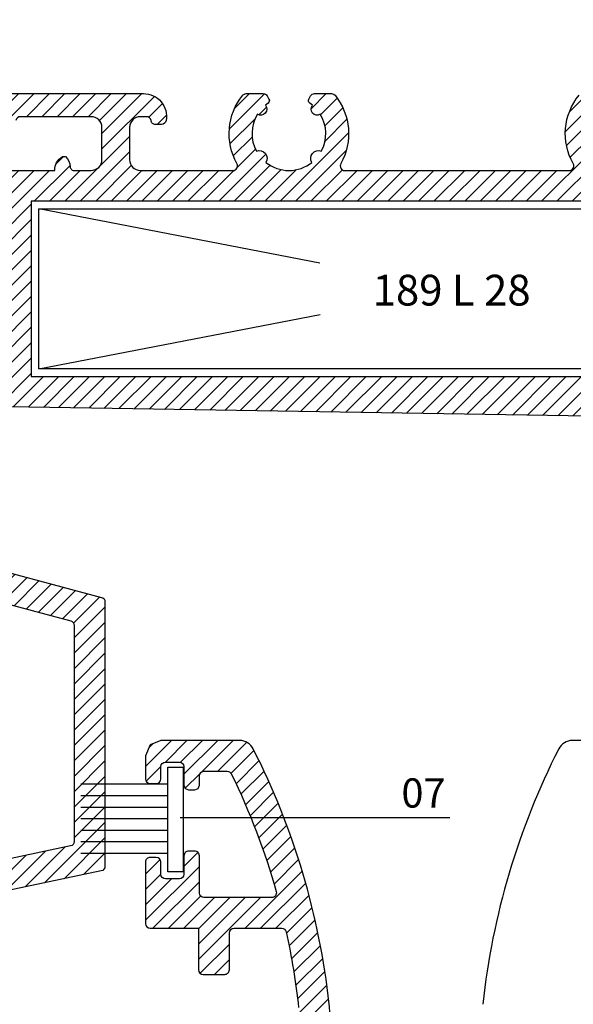
# Model space of a CAD drawing. Units: millimetres. Extents: x 524 to 2960, y 2640 to 2933.
# Drawn here: x 1811 to 1847, y 2779 to 2843 of the extents above; entities that cross this region are included whole.
import ezdxf

# ---------------------------------------------------------------- set-up
doc = ezdxf.new("R2010")
doc.units = ezdxf.units.MM
for name, color, linetype, lineweight in [('cod', 41, 'Continuous', 30), ('OLCULENDIRME', 2, 'Continuous', 5), ('olculendırme', 7, 'Continuous', 15), ('profiller', 7, 'Continuous', 30), ('yazi', 7, 'Continuous', 20)]:
    doc.layers.add(name, color=color, linetype=linetype, lineweight=lineweight)
doc.styles.add('arialnarrow', font='ARIALN.TTF')
doc.dimstyles.get("Standard").update_dxf_attribs({"dimtxt": 0.18, "dimasz": 0.18, "dimexe": 0.18, "dimexo": 0.0625, "dimgap": 0.09, "dimtad": 0, "dimtih": 1, "dimtoh": 1, "dimdec": 4, "dimzin": 0, "dimdsep": 46, "dimtxsty": 'Standard', "dimcen": 0.09, "dimadec": 0, "dimazin": 0, "dimtfac": 1, "dimtdec": 4, "dimtofl": 0, "dimtmove": 0, "dimatfit": 3, "dimfxl": 0, "dimtolj": 1, "dimtzin": 0, "dimarcsym": 0})
pattern_1 = [(45, (0, 0), (-0.4999999991609842, 0.4999999991609843), [])]

# ---------------------------------------------------------------- blocks, each defined once
blk = doc.blocks.new('*D24')
at = {"layer": 'DEFPOINTS', "color": 0}
for p in [(1891.954696091616, 2849.690341106025), (1781.029416942631, 2805.431727562658), (1891.954696091616, 2795.381755161396)]:
    blk.add_point(p, dxfattribs=at)
at = {"layer": 'olculendırme', "color": 6, "lineweight": -2}
for p, q in [((1781.029416942631, 2806.056727562658), (1781.029416942631, 2850.940341106025)), ((1891.954696091616, 2796.006755161396), (1891.954696091616, 2850.940341106025)), ((1783.529416942631, 2849.690341106025), (1889.454696091616, 2849.690341106025))]:
    blk.add_line(p, q, dxfattribs=at)
at = {"layer": 'olculendırme', "color": 6}
for points in [[(1783.529416942631, 2850.107007772691), (1783.529416942631, 2849.273674439358), (1781.029416942631, 2849.690341106025)], [(1889.454696091616, 2850.107007772691), (1889.454696091616, 2849.273674439358), (1891.954696091616, 2849.690341106025)]]:
    blk.add_solid(points, dxfattribs=at)
at = {"layer": 'olculendırme', "color": 0, "lineweight": -2, "insert": (1836.492056517123, 2851.817728554865), "char_height": 2.5, "attachment_point": 5, "style": 'arialnarrow'}
blk.add_mtext('110,9', dxfattribs=at)

msp = doc.modelspace()

# ---------------------------------------------------------------- hatches: boundary and pattern name
at = {"layer": 'profiller', "lineweight": -2, "ltscale": 0.5}
h = msp.add_hatch(dxfattribs=at)
h.set_pattern_fill('JIS_WOOD', color=256, style=0)
h.set_pattern_definition(pattern_1)
edge = h.paths.add_edge_path()
edge.add_arc((1847.797796855775, 2837.825834931087), 0.2999999999852095, 89.99999999865378, 140.2909835142572, ccw=False)
edge.add_line((1847.797796855783, 2838.125834931072), (1848.892957566582, 2838.125834931057))
edge.add_arc((1848.892957566578, 2837.825834931055), 0.3000000000024556, 30.000000001552905, 89.99999999913149, ccw=False)
edge.add_line((1849.152765187711, 2837.975834931063), (1849.271125207408, 2837.770829363411))
edge.add_arc((1849.097920126646, 2837.670829363421), 0.1999999999996463, -55.588274216960315, 29.999999996869292, ccw=False)
edge.add_line((1849.210947297441, 2837.505829791718), (1849.03996648443, 2837.377140888164))
edge.add_arc((1848.728766683754, 2837.125834931087), 0.4000000000035935, -120.98647078623458, 38.92222516324142, ccw=False)
edge.add_arc((1850.567273347249, 2835.525834931095), 2.400000000003855, 148.4135015739469, 208.5216590457846)
edge.add_arc((1848.652162239458, 2833.918865906865), 0.5000000000012234, -32.7824885683861, 112.7824885685497, ccw=False)
edge.add_arc((1850.567273347255, 2835.525834931109), 2.400000000022859, 231.47834095499, 269.9999999997829)
edge.add_arc((1850.567273347237, 2835.525834931109), 2.400000000022828, 270.0000000002171, 308.52165904501)
edge.add_arc((1852.482384455033, 2833.918865906865), 0.5000000000008054, 67.2175114314503, 212.7824885683862, ccw=False)
edge.add_arc((1850.567273347246, 2835.525834931095), 2.400000000000745, 331.4783409541644, 391.5864984260893)
edge.add_arc((1852.405780010736, 2837.125834931087), 0.4000000000035246, 141.0777748366261, 300.9864707863798, ccw=False)
edge.add_line((1852.094580210061, 2837.377140888164), (1851.923599397051, 2837.505829791718))
edge.add_arc((1852.036626567846, 2837.670829363421), 0.1999999999998695, 150.0000000031306, 235.58827421696031, ccw=False)
edge.add_line((1851.863421487084, 2837.770829363411), (1851.98178150678, 2837.975834931063))
edge.add_arc((1852.24158912791, 2837.825834931061), 0.2999999999961356, 90.0000000029529, 149.9999999991527, ccw=False)
edge.add_line((1852.241589127894, 2838.125834931057), (1853.33674983868, 2838.125834931072))
edge.add_arc((1853.336749838676, 2837.825834931058), 0.3000000000138243, 39.70901648470658, 89.99999999926177, ccw=False)
edge.add_arc((1850.581783360125, 2835.52706727784), 3.888059040411779, -30.12263964145228, 39.831656021014794, ccw=False)
edge.add_arc((1854.204580043183, 2833.425834931059), 0.3000000000012129, 149.9999999979074, 269.99999999683)
edge.add_line((1854.204580043166, 2833.125834931057), (1866.229389803542, 2833.125834931072))
edge.add_arc((1866.229389803544, 2833.825834931067), 0.6999999999952706, 269.9999999998511, 360.0000000001489)
edge.add_line((1866.929389803539, 2833.825834931069), (1866.929389803554, 2835.92583493106))
edge.add_arc((1866.229389803539, 2835.925834931057), 0.7000000000152795, 2.977726165712046e-10, 89.99999999970223)
edge.add_line((1866.229389803542, 2836.625834931072), (1862.829389803548, 2836.625834931072))
edge.add_arc((1862.829389803559, 2836.325834931073), 0.2999999999988177, 90.0000000020844, 170.4059000016744)
edge.add_arc((1862.24390072582, 2836.418595149499), 0.2928239895641908, 268.8042117897511, 351.6032755216773, ccw=False)
edge.add_line((1862.237789803548, 2836.125834931072), (1861.829389803548, 2836.125834931057))
edge.add_arc((1861.829389803548, 2836.42583493106), 0.3000000000029104, 180, 270, ccw=False)
edge.add_line((1861.529389803545, 2836.42583493106), (1861.529389803545, 2836.625834931072))
edge.add_arc((1863.029389803545, 2836.625834931072), 1.5, 90, 180, ccw=False)
edge.add_line((1863.029389803545, 2838.125834931072), (1868.429389803554, 2838.125834931072))
edge.add_arc((1868.429389803543, 2837.825834931073), 0.2999999999992724, -6.947971087356564e-10, 89.99999999791561, ccw=False)
edge.add_line((1868.729389803542, 2837.825834931069), (1868.729389803542, 2820.318648272912))
edge.add_arc((1869.029389803545, 2820.318648272912), 0.3000000000029104, 180, 270)
edge.add_line((1869.029389803545, 2820.01864827291), (1871.429389803554, 2820.01864827291))
edge.add_arc((1871.429389803552, 2819.718648272905), 0.3000000000047294, 3.474269760772586e-10, 89.99999999965257, ccw=False)
edge.add_line((1871.729389803557, 2819.718648272907), (1871.729416946793, 2787.872843019073))
edge.add_arc((1871.429416946794, 2787.872843019069), 0.2999999999988177, -78.14989537014122, 7.817106961738318e-10, ccw=False)
edge.add_line((1871.491022542003, 2787.579236563693), (1864.291022541976, 2786.068505864931))
edge.add_arc((1864.229416946771, 2786.362112320307), 0.2999999999992603, 258.1498953707897, 281.8501046292103, ccw=False)
edge.add_line((1864.167811351566, 2786.068505864931), (1856.967811351569, 2787.579236563679))
edge.add_arc((1857.029416946777, 2787.872843019054), 0.2999999999985788, 179.9999999992183, 258.1498953701413, ccw=False)
edge.add_line((1856.729416946779, 2787.872843019059), (1856.729416946779, 2805.079846952451))
edge.add_arc((1857.029416946782, 2805.079846952456), 0.3000000000033651, 105.00000000100411, 180.0000000010422, ccw=False)
edge.add_line((1856.951771233245, 2805.369624700345), (1868.507062660312, 2808.465855706489))
edge.add_arc((1868.429416946773, 2808.755633454379), 0.3000000000054572, 285.0000000013337, 360.0000000006948)
edge.add_line((1868.729416946779, 2808.755633454382), (1868.729416946793, 2816.518848973536))
edge.add_arc((1868.429416946799, 2816.518848973535), 0.2999999999944976, 1.737006930068468e-10, 89.07241683366128)
edge.add_line((1868.434273548744, 2816.818809659982), (1805.034273544559, 2817.845306056353))
edge.add_arc((1805.029416942608, 2817.545345369909), 0.2999999999909203, 89.07241683256456, 180.0000000005211)
edge.add_line((1804.729416942617, 2817.545345369906), (1804.729416942602, 2808.755633454397))
edge.add_arc((1805.029416942608, 2808.755633454393), 0.3000000000056389, 179.9999999993052, 254.9999999986663)
edge.add_line((1804.951771229069, 2808.465855706503), (1816.50706265615, 2805.369624700345))
edge.add_arc((1816.429416942613, 2805.079846952456), 0.3000000000031117, -1.042224084812915e-09, 74.99999999899592, ccw=False)
edge.add_line((1816.729416942617, 2805.079846952451), (1816.729416942617, 2787.872843019059))
edge.add_arc((1816.429416942618, 2787.872843019054), 0.2999999999988177, -78.14989537014122, 7.817106961738318e-10, ccw=False)
edge.add_line((1816.491022537826, 2787.579236563679), (1809.291022537829, 2786.068505864931))
edge.add_arc((1809.229416942624, 2786.362112320307), 0.2999999999992603, 258.1498953707897, 281.8501046292103, ccw=False)
edge.add_line((1809.167811347419, 2786.068505864931), (1801.967811347393, 2787.579236563693))
edge.add_arc((1802.029416942601, 2787.872843019069), 0.2999999999985788, 179.9999999992183, 258.1498953701413, ccw=False)
edge.add_line((1801.729416942602, 2787.872843019073), (1801.729416942602, 2818.184628783309))
edge.add_arc((1799.729416942607, 2818.18462878331), 1.999999999995225, 359.9999999999479, 471.8462207240555)
edge.add_line((1798.985183487224, 2820.0410006652), (1786.647874743794, 2815.094936574655))
edge.add_arc((1789.029416942622, 2809.154544604814), 6.400000000010869, 111.8461738641427, 179.9999999998494)
edge.add_line((1782.629416942611, 2809.154544604831), (1782.629416942626, 2806.631727562699))
edge.add_line((1782.629416942626, 2806.631727562699), (1784.52941694262, 2806.631727562699))
edge.add_arc((1784.529416942591, 2806.431727562687), 0.2000000000116415, 0, 89.99999999166238, ccw=False)
edge.add_line((1784.729416942602, 2806.431727562687), (1784.729416942602, 2804.63172756267))
edge.add_arc((1784.529416942591, 2804.63172756267), 0.2000000000116415, -89.99999999166238, 0, ccw=False)
edge.add_line((1784.52941694262, 2804.431727562658), (1783.929416942614, 2804.431727562658))
edge.add_arc((1783.929416942614, 2804.63172756267), 0.2000000000116415, 180, 270, ccw=False)
edge.add_line((1783.729416942602, 2804.63172756267), (1783.729416942602, 2805.431727562658))
edge.add_line((1783.729416942602, 2805.431727562658), (1782.629416942626, 2805.431727562658))
edge.add_line((1782.629416942626, 2805.431727562658), (1782.629416942611, 2791.262112320319))
edge.add_line((1782.629416942611, 2791.262112320319), (1783.729416942602, 2791.262112320319))
edge.add_line((1783.729416942602, 2791.262112320319), (1783.729416942602, 2792.062112320307))
edge.add_arc((1783.929416942614, 2792.062112320307), 0.2000000000116415, 90, 180, ccw=False)
edge.add_line((1783.929416942614, 2792.262112320319), (1784.52941694262, 2792.262112320319))
edge.add_arc((1784.529416942591, 2792.062112320307), 0.2000000000116415, 0, 89.99999999166238, ccw=False)
edge.add_line((1784.729416942602, 2792.062112320307), (1784.729416942602, 2790.262112320319))
edge.add_arc((1784.529416942591, 2790.262112320319), 0.2000000000116415, -89.99999999166238, 0, ccw=False)
edge.add_line((1784.52941694262, 2790.062112320307), (1782.228996251593, 2790.062112320307))
edge.add_arc((1782.20285013207, 2791.256295846956), 1.194469721209245, 190.7690298596378, 271.25426532734343, ccw=False)
edge.add_line((1781.02941694262, 2791.033108784648), (1781.029416942634, 2809.154544604831))
edge.add_arc((1789.029416942619, 2809.154544604822), 7.999999999984993, 111.84617386420169, 179.9999999999316, ccw=False)
edge.add_line((1786.052489194088, 2816.580034567092), (1801.729416942602, 2822.865017977112))
edge.add_line((1801.729416942602, 2822.865017977112), (1802.537033670698, 2822.865017977418))
edge.add_arc((1802.537033670696, 2822.565017977413), 0.3000000000047294, 3.474269760772586e-10, 89.99999999965257, ccw=False)
edge.add_line((1802.837033670701, 2822.565017977415), (1802.837033670701, 2821.365017977418))
edge.add_arc((1803.837033670701, 2821.365017977418), 1, 180, 270)
edge.add_line((1803.837033670701, 2820.365017977418), (1809.624560340671, 2820.271313320152))
edge.add_arc((1809.629416942621, 2820.571274006598), 0.2999999999927095, 269.0724168329176, 360.0000000001737)
edge.add_line((1809.929416942614, 2820.571274006599), (1809.929416942614, 2832.825834931069))
edge.add_arc((1810.229416942617, 2832.825834931069), 0.3000000000029104, 90, 180, ccw=False)
edge.add_line((1810.229416942617, 2833.125834931072), (1813.463607232959, 2833.125867635395))
edge.add_arc((1814.440516942619, 2833.172034931072), 0.9780000000083648, 119.18510000046979, 182.70569999972, ccw=False)
edge.add_line((1813.963612224878, 2834.025876772523), (1814.172019311154, 2834.025878570688))
edge.add_arc((1813.475286249502, 2833.316286819057), 0.9944633795077336, 3.731207610427475, 45.523867692883925, ccw=False)
edge.add_arc((1814.735788052799, 2833.392793853599), 0.2684055018672685, 182.5179083493406, 275.9512514030754)
edge.add_line((1814.763616942611, 2833.125834931057), (1815.829416942623, 2833.125834931072))
edge.add_arc((1815.829416942615, 2833.825834931062), 0.6999999999898137, 270.0000000005955, 360.0000000005956)
edge.add_line((1816.529416942605, 2833.825834931069), (1816.529416942605, 2835.92583493106))
edge.add_arc((1815.829416942615, 2835.925834931068), 0.6999999999898137, 359.9999999994045, 449.9999999994044)
edge.add_line((1815.829416942623, 2836.625834931057), (1811.229416942617, 2836.625834931072))
edge.add_arc((1811.229416942619, 2836.325834931067), 0.3000000000051841, 90.0000000003474, 170.4059000006492)
edge.add_arc((1810.140437766621, 2836.358542662112), 0.7933636929163906, -40.349436641157524, 1.2489377870620046, ccw=False)
edge.add_arc((1810.505726146134, 2836.025974213909), 0.3001320664104446, 247.33093031172922, 322.8878147403542, ccw=False)
edge.add_arc((1810.769310199131, 2836.507676001354), 0.8481640260085106, 171.9919972902223, 243.4389622983765, ccw=False)
edge.add_line((1809.929416942614, 2836.625834931072), (1809.929416942614, 2837.825834931069))
edge.add_arc((1810.229416942617, 2837.825834931069), 0.3000000000029104, 90, 180, ccw=False)
edge.add_line((1810.229416942617, 2838.125834931072), (1819.229416942617, 2838.125834931087))
edge.add_arc((1819.243808124791, 2836.63801105308), 1.487893476727921, -10.148868149952307, 90.55418406662312, ccw=False)
edge.add_arc((1820.412616942605, 2836.425834931056), 0.2999999999986159, 270.0000000020844, 350.4059000016744, ccw=False)
edge.add_line((1820.412616942616, 2836.125834931057), (1820.021076632882, 2836.125834936995))
edge.add_arc((1819.994740479296, 2836.395376562079), 0.2708251846465796, 183.036290897076, 275.5804959175256, ccw=False)
edge.add_arc((1819.442687455099, 2836.341819948857), 0.2843248434869116, 7.926961063374964, 92.67518194994611)
edge.add_line((1819.429416942614, 2836.625834931072), (1819.029416942605, 2836.625834931057))
edge.add_arc((1819.029416942612, 2835.925834931068), 0.6999999999898137, 90.00000000059555, 180.0000000005955)
edge.add_line((1818.329416942623, 2835.92583493106), (1818.329416942608, 2833.825834931069))
edge.add_arc((1819.029416942605, 2833.825834931069), 0.6999999999970896, 180, 270)
edge.add_line((1819.029416942605, 2833.125834931072), (1825.054210246788, 2833.125834931072))
edge.add_arc((1825.054210246775, 2833.425834931074), 0.3000000000024556, 270.0000000023884, 389.9999999985366)
edge.add_arc((1828.761093736341, 2835.519925745125), 3.957501880728068, 140.8687416557499, 209.4222419650682, ccw=False)
edge.add_arc((1825.92204045127, 2837.825834931076), 0.2999999999957136, 90.00000000191068, 140.2909835169394, ccw=False)
edge.add_line((1825.92204045126, 2838.125834931072), (1827.017201162045, 2838.125834931057))
edge.add_arc((1827.017201162039, 2837.825834931052), 0.3000000000056389, 30.000000001905676, 89.99999999878412, ccw=False)
edge.add_line((1827.277008783174, 2837.975834931063), (1827.395368802871, 2837.770829363411))
edge.add_arc((1827.222163722108, 2837.670829363421), 0.1999999999996463, -55.588274216960315, 29.999999996869292, ccw=False)
edge.add_line((1827.335190892903, 2837.505829791718), (1827.164210079907, 2837.377140888164))
edge.add_arc((1826.853010279227, 2837.125834931087), 0.4000000000078798, -120.9864707875023, 38.92222516291298, ccw=False)
edge.add_arc((1828.691516942712, 2835.525834931095), 2.400000000003855, 148.4135015739469, 208.5216590457846)
edge.add_arc((1826.776405834921, 2833.918865906865), 0.5000000000012234, -32.7824885683861, 112.7824885685497, ccw=False)
edge.add_arc((1828.691516942717, 2835.525834931109), 2.400000000022859, 231.47834095499, 269.9999999997829)
edge.add_arc((1828.691516942699, 2835.525834931109), 2.400000000022828, 270.0000000002171, 308.52165904501)
edge.add_arc((1830.606628050492, 2833.918865906868), 0.4999999999996615, 67.21751143094872, 212.7824885689045, ccw=False)
edge.add_arc((1828.69151694269, 2835.525834931102), 2.400000000019985, 331.4783409542286, 391.5864984260191)
edge.add_arc((1830.53002360619, 2837.125834931087), 0.3999999999957318, 141.0777748358076, 300.98647078856976, ccw=False)
edge.add_line((1830.218823805524, 2837.377140888164), (1830.047842992513, 2837.505829791718))
edge.add_arc((1830.160870163308, 2837.670829363421), 0.1999999999998695, 150.0000000031306, 235.58827421696031, ccw=False)
edge.add_line((1829.987665082546, 2837.770829363411), (1830.106025102228, 2837.975834931063))
edge.add_arc((1830.365832723362, 2837.825834931055), 0.3000000000024694, 90.00000000086851, 149.9999999984471, ccw=False)
edge.add_line((1830.365832723357, 2838.125834931057), (1831.460993434172, 2838.125834931072))
edge.add_arc((1831.460993434179, 2837.825834931087), 0.2999999999851752, 39.70901648574278, 90.00000000134622, ccw=False)
edge.add_arc((1828.612912657862, 2835.51915903597), 3.964991678351228, -29.348508645251798, 39.05752502477782, ccw=False)
edge.add_arc((1832.328823638674, 2833.425834931077), 0.3000000000045538, 150.0000000021869, 269.9999999996961)
edge.add_line((1832.328823638672, 2833.125834931072), (1846.929966651282, 2833.125834931043))
edge.add_arc((1846.929966651279, 2833.425834931058), 0.3000000000147338, 270.0000000005211, 390.0000000008635)
edge.add_arc((1850.575013654519, 2835.525177547506), 3.906377133654778, 140.3560983360006, 209.9348852844755, ccw=False)
edge = h.paths.add_edge_path(flags=16)
edge.add_arc((1859.029416946797, 2803.545192976478), 0.3000000000035509, 105.0000000009816, 180.0000000009554)
edge.add_line((1858.729416946793, 2803.545192976473), (1858.729416946793, 2789.496747401447))
edge.add_arc((1859.029416946793, 2789.496747401443), 0.2999999999997272, 179.9999999993921, 258.1498953700069)
edge.add_line((1858.967811351584, 2789.203140946067), (1864.167811351581, 2788.112057663651))
edge.add_arc((1864.229416946786, 2788.405664119022), 0.2999999999934746, 258.1498953705579, 281.8501046294421)
edge.add_line((1864.291022541991, 2788.112057663651), (1869.491022542003, 2789.203140946067))
edge.add_arc((1869.429416946793, 2789.496747401444), 0.3000000000002409, 281.8501046301027, 360.0000000005211)
edge.add_line((1869.729416946793, 2789.496747401447), (1869.729416946779, 2806.331864577753))
edge.add_arc((1869.429416946779, 2806.331864577759), 0.2999999999997272, 359.999999998871, 464.9999999988455)
edge.add_line((1869.351771233254, 2806.621642325646), (1858.95177123326, 2803.834970724367))
edge = h.paths.add_edge_path(flags=16)
edge.add_arc((1814.429416942599, 2803.545192976478), 0.3000000000035509, -9.554241842124611e-10, 74.99999999901843, ccw=False)
edge.add_line((1814.729416942602, 2803.545192976473), (1814.729416942602, 2789.496747401447))
edge.add_arc((1814.429416942603, 2789.496747401443), 0.2999999999997272, -78.1498953700069, 6.078835212974809e-10, ccw=False)
edge.add_line((1814.491022537812, 2789.203140946067), (1809.291022537815, 2788.112057663651))
edge.add_arc((1809.22941694261, 2788.405664119022), 0.2999999999934746, 258.1498953705579, 281.8501046294421, ccw=False)
edge.add_line((1809.167811347404, 2788.112057663651), (1803.967811347393, 2789.203140946067))
edge.add_arc((1804.029416942603, 2789.496747401444), 0.3000000000002409, 179.9999999994789, 258.1498953698972, ccw=False)
edge.add_line((1803.729416942602, 2789.496747401447), (1803.729416942617, 2806.331864577753))
edge.add_arc((1804.029416942617, 2806.331864577759), 0.2999999999997272, 75.0000000011546, 180.0000000011291, ccw=False)
edge.add_line((1804.107062656141, 2806.621642325646), (1814.507062656136, 2803.834970724367))
h.paths.add_polyline_path([(1866.729389803557, 2819.725834931078), (1866.729389803557, 2831.125834931072), (1811.929416942614, 2831.125834931072), (1811.929416942614, 2819.725834931078)], flags=16)
h = msp.add_hatch(dxfattribs=at)
h.set_pattern_fill('JIS_WOOD', color=256, style=0)
h.set_pattern_definition(pattern_1)
edge = h.paths.add_edge_path()
edge.add_arc((1783.672027607155, 2773.781112320303), 45.91330000001109, 6.140384333720476, 12.368843753184876, ccw=False)
edge.add_arc((1821.367811347311, 2777.836504421834), 8.000000000120046, 9.965788194676861e-10, 6.140384334794419, ccw=False)
edge.add_line((1829.367811347431, 2777.836504421974), (1829.367811347431, 2748.451672824716))
edge.add_arc((1829.067811347428, 2748.451672824716), 0.3000000000029104, -90, 0, ccw=False)
edge.add_line((1829.067811347428, 2748.151672824713), (1825.117811347431, 2748.151672824713))
edge.add_arc((1825.117811347431, 2748.451672824716), 0.3000000000029104, 180, 270, ccw=False)
edge.add_line((1824.817811347428, 2748.451672824716), (1824.817811347428, 2750.85167282471))
edge.add_arc((1824.517811347425, 2750.85167282471), 0.300000000002683, 0, 90.00000000004343)
edge.add_line((1824.517811347425, 2751.151672824713), (1823.117811347431, 2751.151672824713))
edge.add_arc((1823.117811347433, 2750.851672824709), 0.3000000000047294, 90.0000000003474, 179.9999999996526)
edge.add_line((1822.817811347428, 2750.85167282471), (1822.817811347428, 2748.151672824713))
edge.add_line((1822.817811347428, 2748.151672824713), (1809.167811347419, 2748.151672824713))
edge.add_line((1809.167811347419, 2748.151672824713), (1808.867811347431, 2747.85167282471))
edge.add_line((1808.867811347431, 2747.85167282471), (1808.567811347428, 2748.151672824713))
edge.add_line((1808.567811347428, 2748.151672824713), (1794.917811347419, 2748.151672824713))
edge.add_line((1794.917811347419, 2748.151672824713), (1794.917811347419, 2750.85167282471))
edge.add_arc((1794.617811347423, 2750.851672824718), 0.2999999999956344, 359.9999999986104, 449.9999999986105)
edge.add_line((1794.617811347431, 2751.151672824713), (1793.217811347422, 2751.151672824713))
edge.add_arc((1793.217811347424, 2750.851672824709), 0.3000000000047294, 90.0000000003474, 179.9999999996526)
edge.add_line((1792.917811347419, 2750.85167282471), (1792.917811347419, 2748.451672824702))
edge.add_arc((1792.617811347422, 2748.451672824696), 0.2999999999974534, -89.99999999826298, 1.042224084812915e-09, ccw=False)
edge.add_line((1792.617811347431, 2748.151672824699), (1788.667811347434, 2748.151672824713))
edge.add_arc((1788.667811347435, 2748.451672824718), 0.3000000000047294, 180.0000000003474, 269.9999999996526, ccw=False)
edge.add_line((1788.367811347431, 2748.451672824716), (1788.367811347431, 2777.836504421974))
edge.add_arc((1796.367811347543, 2777.83650442197), 8.000000000112777, 173.8596156661761, 179.9999999999739, ccw=False)
edge.add_arc((1834.695293012476, 2773.678181600179), 46.5523967051159, 167.6739514276777, 173.8168205838194, ccw=False)
edge.add_arc((1789.509029836621, 2783.551672824726), 0.2999999999988192, 90.00000000173708, 167.6311562480384, ccw=False)
edge.add_line((1789.509029836612, 2783.851672824725), (1792.617811347431, 2783.851672824725))
edge.add_arc((1792.617811347423, 2783.551672824729), 0.2999999999956344, -1.3895942174713127e-09, 89.99999999861052, ccw=False)
edge.add_line((1792.917811347419, 2783.551672824722), (1792.917811347419, 2781.151672824728))
edge.add_arc((1793.217811347422, 2781.151672824728), 0.3000000000029104, 180, 270)
edge.add_line((1793.217811347422, 2780.851672824725), (1794.617811347431, 2780.851672824725))
edge.add_arc((1794.617811347422, 2781.151672824722), 0.2999999999974534, 270.000000001737, 360.0000000010422)
edge.add_line((1794.917811347419, 2781.151672824728), (1794.917811347419, 2783.85167282474))
edge.add_line((1794.917811347419, 2783.85167282474), (1798.067811347311, 2783.851672824725))
edge.add_arc((1798.06781134731, 2784.15167282473), 0.3000000000047294, 270.0000000003474, 359.9999999996526)
edge.add_line((1798.367811347314, 2784.151672824728), (1798.367811347314, 2788.162114320314))
edge.add_arc((1798.067811347326, 2788.162114320328), 0.2999999999883585, 359.9999999972208, 450)
edge.add_line((1798.067811347326, 2788.462114320317), (1797.667811347215, 2788.462114320317))
edge.add_arc((1797.667811347215, 2788.162114320314), 0.3000000000029104, 90, 180)
edge.add_line((1797.367811347212, 2788.162114320314), (1797.367811347212, 2787.362112320325))
edge.add_arc((1797.067811347195, 2787.362112320325), 0.3000000000174623, -89.99999999722081, 0, ccw=False)
edge.add_line((1797.067811347209, 2787.062112320307), (1796.167811347215, 2787.062112320307))
edge.add_arc((1796.167811347219, 2787.362112320328), 0.3000000000211003, 180.0000000006948, 269.9999999993052, ccw=False)
edge.add_line((1795.867811347198, 2787.362112320325), (1795.867811347227, 2788.562110320263))
edge.add_arc((1795.567811347217, 2788.562110320256), 0.3000000000101863, 1.389605543982104e-09, 90.0000000013896)
edge.add_line((1795.567811347209, 2788.862110320266), (1795.167811347099, 2788.862110320295))
edge.add_arc((1795.167811347112, 2788.562110320294), 0.3000000000010914, 90.00000000243179, 180.0000000059058)
edge.add_line((1794.867811347111, 2788.562110320263), (1794.867811347096, 2786.151672824728))
edge.add_arc((1794.567811347091, 2786.15167282473), 0.3000000000047294, 270.00000000034737, 359.9999999996526, ccw=False)
edge.add_line((1794.567811347093, 2785.851672824725), (1790.159809719044, 2785.851672824725))
edge.add_arc((1790.159809719041, 2786.151672824727), 0.3000000000015461, 164.2640088994114, 270.0000000005211, ccw=False)
edge.add_arc((1832.77312411888, 2774.272807194738), 44.53801431367061, 153.861740031268, 164.4226081508851, ccw=False)
edge.add_arc((1793.059537041948, 2793.762112320326), 0.2999999999961047, 90.00000000026063, 154.0203392323763, ccw=False)
edge.add_line((1793.059537041947, 2794.062112320322), (1794.567811347108, 2794.062112320293))
edge.add_arc((1794.567811347106, 2793.762112320288), 0.3000000000047294, 3.474269760772586e-10, 89.99999999965257, ccw=False)
edge.add_line((1794.867811347111, 2793.76211232029), (1794.867811347096, 2793.162114320328))
edge.add_arc((1795.167811347099, 2793.162114320328), 0.3000000000029104, 180, 269.9999999972208)
edge.add_line((1795.167811347084, 2792.862114320325), (1795.56781134734, 2792.86211432034))
edge.add_arc((1795.567811347339, 2793.162114320345), 0.3000000000047294, 270.0000000003474, 359.9999999996526)
edge.add_line((1795.867811347343, 2793.162114320343), (1795.867811347343, 2794.362114320311))
edge.add_arc((1796.167811347339, 2794.362114320318), 0.2999999999956344, 90.0000000013896, 180.0000000013896, ccw=False)
edge.add_line((1796.167811347332, 2794.662114320314), (1797.067811347326, 2794.662114320328))
edge.add_arc((1797.067811347319, 2794.362114320304), 0.3000000000247383, 1.3895942174713127e-09, 89.99999999861052, ccw=False)
edge.add_line((1797.367811347343, 2794.362114320311), (1797.367811347343, 2793.562113320315))
edge.add_arc((1797.667811347332, 2793.562113320315), 0.2999999999883585, 180, 270)
edge.add_line((1797.667811347332, 2793.262113320327), (1798.067811347442, 2793.262113320312))
edge.add_arc((1798.067811347428, 2793.562113320315), 0.3000000000029104, 270.0000000027792, 360)
edge.add_line((1798.367811347431, 2793.562113320315), (1798.367811347431, 2795.062112320307))
edge.add_line((1798.367811347431, 2795.062112320307), (1798.074919347433, 2795.76922032031))
edge.add_line((1798.074919347433, 2795.76922032031), (1797.367811347431, 2796.062112320293))
edge.add_line((1797.367811347431, 2796.062112320293), (1792.254783150987, 2796.062112320307))
edge.add_arc((1792.254783150994, 2795.062112320306), 1.000000000000909, 90.0000000003778, 153.0235634880256)
edge.add_arc((1834.141558845823, 2773.75793191231), 47.99329820791506, 153.0411223359068, 173.8420567941781)
edge.add_arc((1796.367811347396, 2777.836504422091), 9.99999999996544, 173.8596156667073, 180.0000000005055)
edge.add_line((1786.367811347431, 2777.836504422003), (1786.367811347431, 2696.95167282492))
edge.add_arc((1786.667811347426, 2696.951672824913), 0.2999999999956344, 179.9999999986104, 269.9999999986104)
edge.add_line((1786.667811347419, 2696.651672824917), (1791.067811347326, 2696.651672824917))
edge.add_arc((1791.067811347331, 2696.9516728249), 0.2999999999829015, 269.9999999989578, 360.0000000010422)
edge.add_line((1791.367811347314, 2696.951672824905), (1791.367811347314, 2698.951672824905))
edge.add_arc((1790.667811347314, 2698.951672824916), 0.7000000000007276, 359.9999999991067, 449.9999999985112)
edge.add_line((1790.667811347332, 2699.651672824917), (1790.617811347314, 2699.651672824917))
edge.add_arc((1790.617811347314, 2699.401672824917), 0.25, 90, 180)
edge.add_line((1790.367811347314, 2699.401672824917), (1790.367811347314, 2698.551672824911))
edge.add_arc((1789.867811347314, 2698.551672824911), 0.5, -90, 0, ccw=False)
edge.add_line((1789.867811347314, 2698.051672824911), (1788.46781134732, 2698.051672824911))
edge.add_arc((1788.46781134732, 2698.551672824911), 0.5, 180, 270, ccw=False)
edge.add_line((1787.96781134732, 2698.551672824911), (1787.96781134732, 2705.251672824923))
edge.add_arc((1788.46781134732, 2705.251672824923), 0.5, 90, 180, ccw=False)
edge.add_line((1788.46781134732, 2705.751672824923), (1789.867811347314, 2705.751672824923))
edge.add_arc((1789.867811347314, 2705.251672824923), 0.5, 0, 90, ccw=False)
edge.add_line((1790.367811347314, 2705.251672824923), (1790.367811347314, 2704.401672824917))
edge.add_arc((1790.617811347314, 2704.401672824917), 0.25, 180, 270)
edge.add_line((1790.617811347314, 2704.151672824917), (1790.667811347332, 2704.151672824917))
edge.add_arc((1790.667811347324, 2704.851672824907), 0.6999999999898137, 270.0000000005955, 360.0000000005956)
edge.add_line((1791.367811347314, 2704.851672824914), (1791.367811347314, 2707.951672824905))
edge.add_arc((1790.867811347314, 2707.951672824905), 0.5, 0, 90)
edge.add_line((1790.867811347314, 2708.451672824905), (1790.667811347332, 2708.45167282492))
edge.add_arc((1790.667811347324, 2708.15167282491), 0.3000000000101863, 89.99999999861039, 179.9999999986104)
edge.add_line((1790.367811347314, 2708.151672824917), (1790.367811347314, 2707.45167282492))
edge.add_arc((1790.067811347319, 2707.451672824913), 0.2999999999956344, -89.99999999861052, 1.3895942174713127e-09, ccw=False)
edge.add_line((1790.067811347326, 2707.151672824917), (1788.367811347314, 2707.151672824917))
edge.add_line((1788.367811347314, 2707.151672824917), (1788.367811347314, 2708.451672824905))
edge.add_line((1788.367811347314, 2708.451672824905), (1788.167811347332, 2708.451672824905))
edge.add_line((1788.167811347332, 2708.451672824905), (1788.167811347332, 2711.118830112717))
edge.add_line((1788.167811347332, 2711.118830112717), (1788.367811347314, 2711.118830112717))
edge.add_line((1788.367811347314, 2711.118830112717), (1788.367811347314, 2712.618830112717))
edge.add_line((1788.367811347314, 2712.618830112717), (1788.167811347332, 2712.618830112717))
edge.add_line((1788.167811347332, 2712.618830112717), (1788.167811347332, 2715.91883011272))
edge.add_line((1788.167811347332, 2715.91883011272), (1788.367811347314, 2715.91883011272))
edge.add_line((1788.367811347314, 2715.91883011272), (1788.367811347314, 2717.41883011272))
edge.add_line((1788.367811347314, 2717.41883011272), (1788.167811347332, 2717.41883011272))
edge.add_line((1788.167811347332, 2717.41883011272), (1788.167811347332, 2721.35167282471))
edge.add_arc((1788.467811347329, 2721.351672824716), 0.2999999999974534, 90.00000000173708, 180.0000000010422, ccw=False)
edge.add_line((1788.46781134732, 2721.651672824713), (1808.867811347431, 2721.651672824713))
edge.add_arc((1808.867811347431, 2721.151672824713), 0.5, 0, 90, ccw=False)
edge.add_line((1809.367811347431, 2721.151672824713), (1809.367811347431, 2717.451672824905))
edge.add_arc((1810.167811347415, 2717.451672824902), 0.7999999999847205, 179.9999999997395, 270.0000000002605)
edge.add_line((1810.167811347419, 2716.651672824917), (1811.867811347431, 2716.651672824917))
edge.add_arc((1811.867811347431, 2718.151672824917), 1.5, 270, 360)
edge.add_line((1813.367811347431, 2718.151672824917), (1813.367811347431, 2718.351672823008))
edge.add_arc((1813.06781134741, 2718.351672823004), 0.3000000000211003, 6.948027719657751e-10, 90.00000056070584)
edge.add_line((1813.067811344474, 2718.651672823025), (1812.659479126436, 2718.651672819009))
edge.add_arc((1812.659419325259, 2718.351672825044), 0.2999999999255311, 89.98857881640895, 170.4059317783575)
edge.add_arc((1812.067811347443, 2718.451672824991), 0.2999999995785043, 269.9999999998263, 350.4059317622279, ccw=False)
edge.add_line((1812.067811347442, 2718.151672825412), (1811.167811347419, 2718.151672824917))
edge.add_arc((1811.167811347415, 2718.451672824902), 0.2999999999847205, 179.9999999993052, 270.0000000006948, ccw=False)
edge.add_line((1810.867811347431, 2718.451672824905), (1810.867811347431, 2719.551672824911))
edge.add_arc((1811.167811347434, 2719.551672824911), 0.3000000000031378, 99.5940682330023, 180, ccw=False)
edge.add_arc((1811.067811347313, 2720.143280803205), 0.3000000000014233, 279.5940682440258, 360.0000000077297)
edge.add_line((1811.367811347314, 2720.143280803246), (1811.367811347314, 2721.351672824914))
edge.add_arc((1811.667811347326, 2721.351672824905), 0.3000000000120053, 89.99999999895778, 179.999999998263, ccw=False)
edge.add_line((1811.667811347332, 2721.651672824917), (1820.067811347413, 2721.651672824917))
edge.add_line((1820.067811347413, 2721.651672824917), (1820.367811347431, 2721.951672824905))
edge.add_line((1820.367811347431, 2721.951672824905), (1820.667811347419, 2721.651672824917))
edge.add_line((1820.667811347419, 2721.651672824917), (1829.067811347413, 2721.651672824917))
edge.add_arc((1829.067811347421, 2721.351672824907), 0.3000000000101863, 1.3895942174713127e-09, 90.0000000013896, ccw=False)
edge.add_line((1829.367811347431, 2721.351672824914), (1829.367811347431, 2720.143280803217))
edge.add_arc((1829.667811347436, 2720.143280803219), 0.3000000000051841, 180.0000000003474, 260.4059317666703)
edge.add_arc((1829.567811347423, 2719.551672824898), 0.3000000000076673, 1.0943210781988455e-08, 80.40593177757978, ccw=False)
edge.add_line((1829.867811347431, 2719.551672824955), (1829.867811347431, 2718.451672824905))
edge.add_arc((1829.567811347431, 2718.451672824916), 0.2999999999992724, 269.999999996526, 359.9999999979156, ccw=False)
edge.add_line((1829.567811347413, 2718.151672824917), (1828.667811347419, 2718.151672825412))
edge.add_arc((1828.667811347419, 2718.4516728249), 0.2999999994881364, 189.5940682344422, 270, ccw=False)
edge.add_arc((1828.07620336963, 2718.351672824915), 0.2999999999963575, 9.594068233090967, 90.0114211943578)
edge.add_line((1828.076143568396, 2718.651672818951), (1827.667811350417, 2718.651672823025))
edge.add_arc((1827.667811347441, 2718.351672823015), 0.3000000000101863, 89.99999943165133, 180.0000000013896)
edge.add_line((1827.367811347431, 2718.351672823008), (1827.367811347431, 2718.151672824917))
edge.add_arc((1828.867811347431, 2718.151672824917), 1.5, 180, 270)
edge.add_line((1828.867811347431, 2716.651672824917), (1831.067811347413, 2716.651672824917))
edge.add_arc((1831.067811347421, 2716.951672824927), 0.3000000000101863, 269.9999999986104, 359.9999999986104)
edge.add_line((1831.367811347431, 2716.95167282492), (1831.367811347431, 2777.836504422003))
edge.add_arc((1821.367811347458, 2777.836504421955), 9.999999999972715, 2.709730810864503e-10, 6.14038433406913)
edge.add_arc((1783.594063849024, 2773.75793191231), 47.99329820791522, 6.157943205821874, 26.95887766409304)
edge.add_arc((1825.480839543841, 2795.062112320314), 1.000000000008167, 26.97643651128969, 89.99999999893174)
edge.add_line((1825.480839543859, 2796.062112320322), (1820.367811347431, 2796.062112320293))
edge.add_line((1820.367811347431, 2796.062112320293), (1819.660703347428, 2795.76922032031))
edge.add_line((1819.660703347428, 2795.76922032031), (1819.367811347431, 2795.062112320307))
edge.add_line((1819.367811347431, 2795.062112320307), (1819.367811347431, 2793.562113320315))
edge.add_arc((1819.667811347434, 2793.562113320315), 0.3000000000029104, 180, 269.9999999972208)
edge.add_line((1819.667811347419, 2793.262113320312), (1820.06781134753, 2793.262113320327))
edge.add_arc((1820.06781134753, 2793.562113320315), 0.2999999999883585, 270, 360)
edge.add_line((1820.367811347518, 2793.562113320315), (1820.367811347518, 2794.362114320311))
edge.add_arc((1820.667811347535, 2794.362114320311), 0.3000000000174623, 90.00000000277919, 180, ccw=False)
edge.add_line((1820.667811347521, 2794.662114320328), (1821.567811347515, 2794.662114320314))
edge.add_arc((1821.567811347515, 2794.362114320311), 0.3000000000029104, 0, 90, ccw=False)
edge.add_line((1821.867811347518, 2794.362114320311), (1821.867811347518, 2793.162114320343))
edge.add_arc((1822.167811347523, 2793.162114320345), 0.3000000000047294, 180.0000000003474, 269.9999999996526)
edge.add_line((1822.167811347521, 2792.86211432034), (1822.567811347762, 2792.862114320325))
edge.add_arc((1822.567811347748, 2793.162114320328), 0.3000000000029104, 270.0000000027792, 360)
edge.add_line((1822.867811347751, 2793.162114320328), (1822.867811347751, 2793.76211232029))
edge.add_arc((1823.167811347756, 2793.762112320288), 0.3000000000047294, 90.00000000034743, 179.9999999996526, ccw=False)
edge.add_line((1823.167811347754, 2794.062112320293), (1824.6760856529, 2794.062112320322))
edge.add_arc((1824.676085652899, 2793.762112320326), 0.2999999999960892, 25.979660767623727, 89.99999999973949, ccw=False)
edge.add_arc((1784.962498575967, 2774.272807194738), 44.53801431367062, 15.577391849114917, 26.138259968731973, ccw=False)
edge.add_arc((1827.575812975806, 2786.151672824727), 0.3000000000018039, -90.00000000052108, 15.735991100588592, ccw=False)
edge.add_line((1827.575812975803, 2785.851672824725), (1823.167811347768, 2785.851672824725))
edge.add_arc((1823.16781134777, 2786.15167282473), 0.3000000000047294, 180.0000000003474, 269.9999999996526, ccw=False)
edge.add_line((1822.867811347765, 2786.151672824728), (1822.867811347736, 2788.562110320263))
edge.add_arc((1822.567811347735, 2788.562110320294), 0.3000000000010914, 359.9999999940942, 449.9999999975682)
edge.add_line((1822.567811347748, 2788.862110320295), (1822.167811347637, 2788.862110320266))
edge.add_arc((1822.167811347637, 2788.562110320263), 0.3000000000029104, 90, 180)
edge.add_line((1821.867811347634, 2788.562110320263), (1821.867811347649, 2787.362112320325))
edge.add_arc((1821.567811347635, 2787.362112320321), 0.3000000000138243, -89.99999999791561, 6.947971087356564e-10, ccw=False)
edge.add_line((1821.567811347646, 2787.062112320307), (1820.667811347652, 2787.062112320307))
edge.add_arc((1820.667811347659, 2787.362112320332), 0.3000000000247383, 180.0000000013896, 269.9999999986104, ccw=False)
edge.add_line((1820.367811347634, 2787.362112320325), (1820.367811347634, 2788.162114320314))
edge.add_arc((1820.067811347639, 2788.162114320321), 0.2999999999956344, 359.9999999986104, 449.9999999986105)
edge.add_line((1820.067811347646, 2788.462114320317), (1819.667811347535, 2788.462114320317))
edge.add_arc((1819.667811347535, 2788.162114320328), 0.2999999999883585, 90, 180.0000000027792)
edge.add_line((1819.367811347547, 2788.162114320314), (1819.367811347547, 2784.151672824728))
edge.add_arc((1819.667811347545, 2784.151672824722), 0.2999999999974534, 179.9999999989578, 269.9999999982629)
edge.add_line((1819.667811347535, 2783.851672824725), (1822.817811347428, 2783.85167282474))
edge.add_line((1822.817811347428, 2783.85167282474), (1822.817811347428, 2781.151672824728))
edge.add_arc((1823.117811347433, 2781.15167282473), 0.3000000000047294, 180.0000000003474, 269.9999999996526)
edge.add_line((1823.117811347431, 2780.851672824725), (1824.517811347425, 2780.851672824725))
edge.add_arc((1824.517811347425, 2781.151672824728), 0.3000000000029104, 269.9999999999566, 360)
edge.add_line((1824.817811347428, 2781.151672824728), (1824.817811347428, 2783.551672824722))
edge.add_arc((1825.117811347431, 2783.551672824722), 0.3000000000029104, 90, 180, ccw=False)
edge.add_line((1825.117811347431, 2783.851672824725), (1828.226592858235, 2783.851672824725))
edge.add_arc((1828.226592858233, 2783.551672824718), 0.3000000000074579, 12.368843753294414, 89.99999999973949, ccw=False)
h.paths.add_polyline_path([(1829.367811347431, 2723.651672824728), (1829.367811347431, 2746.151672824713), (1788.367811347431, 2746.151672824713), (1788.367811347431, 2723.651672824728)], flags=16)

# ---------------------------------------------------------------- linework, layer by layer
at = {"lineweight": -2}
msp.add_line((1856.729416946779, 2796.062112320278), (1847.131571964717, 2796.062112320307), dxfattribs=at)
msp.add_lwpolyline([(1866.729389803557, 2819.725834931078), (1866.729389803557, 2831.125834931072), (1811.929416942614, 2831.125834931072), (1811.929416942614, 2819.725834931078)], close=True, dxfattribs=at)
for centre, radius, start, end in [((1847.131571964725, 2795.062112320307), 1, 90.00000000041689, 153.0235634880921), ((1889.018347659552, 2773.757931912309), 47.99329820791487, 153.0411223356472, 173.8420567938143)]:
    msp.add_arc(centre, radius, start, end, dxfattribs=at)
at = {"layer": 'cod', "lineweight": -2}
msp.add_line((1839.159778391317, 2791.022587121237), (1821.609709093384, 2791.022587121237), dxfattribs=at)
at = {"layer": 'OLCULENDIRME', "lineweight": -2}
for p, q in [((1820.808205296824, 2793.212179049317), (1815.162687631993, 2793.212179049317)), ((1820.808205296824, 2792.462179049317), (1815.162687631993, 2792.462179049317)), ((1820.808205296824, 2791.712179049317), (1815.162687631993, 2791.712179049317)), ((1820.808205296824, 2790.962179049317), (1815.162687631993, 2790.962179049317)), ((1820.808205296824, 2790.212179049317), (1815.162687631993, 2790.212179049317)), ((1820.808205296824, 2789.462179049317), (1815.162687631993, 2789.462179049317)), ((1820.808205296824, 2788.712179049317), (1815.162687631993, 2788.712179049317))]:
    msp.add_line(p, q, dxfattribs=at)
msp.add_lwpolyline([(1821.808205296824, 2794.322889534456), (1821.808205296824, 2792.822189429853), (1821.808205296824, 2789.023589639042), (1821.808205296824, 2787.522889534468), (1820.808205296824, 2787.522889534468), (1820.808205296824, 2794.322889534456), (1821.808205296824, 2794.322889534456)], close=True, dxfattribs=at)
at = {"layer": 'profiller', "lineweight": -2, "ltscale": 0.5}
for points in [[(1810.229416942617, 2838.125834931072), (1819.229416942617, 2838.125834931087, -0.4700477010875346), (1820.708420904033, 2836.375834767028, -0.3659772246558533), (1820.412616942616, 2836.125834931057), (1820.021076632882, 2836.125834936995, -0.4272800336646527), (1819.724295483087, 2836.381031365518, 0.3876145411481945), (1819.429416942614, 2836.625834931072), (1819.029416942605, 2836.625834931057, 0.414213562373095), (1818.329416942623, 2835.92583493106), (1818.329416942608, 2833.825834931069, 0.414213562373095), (1819.029416942605, 2833.125834931072), (1825.054210246788, 2833.125834931072, 0.5773502691674107), (1825.314017867917, 2833.575834931069, -0.3083734811445107), (1825.69125074397, 2838.017501597458, -0.2230270951814987), (1825.92204045126, 2838.125834931072), (1827.017201162045, 2838.125834931057, -0.267949192416604), (1827.277008783174, 2837.975834931063), (1827.395368802871, 2837.770829363411, -0.3918366946512774), (1827.335190892903, 2837.505829791718), (1827.164210079907, 2837.377140888164, -0.8384209678979683), (1826.647076015928, 2836.782919374125, 0.2684550651981937), (1826.582788926244, 2834.37985667974, -0.7370277311937933), (1827.196771898758, 2833.648140266456, 0.1696834124644407), (1828.691516942708, 2833.125834931087, 0.1696834124644407), (1830.186261986659, 2833.648140266456, -0.7370277312004894), (1830.800244959173, 2834.37985667974, 0.2684550651979697), (1830.735957869489, 2836.78291937414, -0.8384209679156733), (1830.218823805524, 2837.377140888164), (1830.047842992513, 2837.505829791718, -0.3918366946512776), (1829.987665082546, 2837.770829363411), (1830.106025102228, 2837.975834931063, -0.2679491924198531), (1830.365832723357, 2838.125834931057), (1831.460993434172, 2838.125834931072, -0.2230270951840621), (1831.691783141461, 2838.017501597473, -0.3076689883837085), (1832.069016017529, 2833.575834931069, 0.5773502691754953), (1832.328823638672, 2833.125834931072), (1846.929966651282, 2833.125834931043, 0.5773502691915189), (1847.189774272425, 2833.575834931069, -0.3132793575590768), (1847.567007148493, 2838.017501597473, -0.2230270951840619)], [(1810.229416942617, 2833.125834931072), (1813.463607232959, 2833.125867635395, -0.2844829703465255), (1813.963612224878, 2834.025876772523), (1814.172019311154, 2834.025878570688, -0.1844034338506169), (1814.467641685944, 2833.38100235773, 0.4318755622195493), (1814.763616942611, 2833.125834931057), (1815.829416942623, 2833.125834931072, 0.414213562373095), (1816.529416942605, 2833.825834931069), (1816.529416942605, 2835.92583493106, 0.414213562373095), (1815.829416942623, 2836.625834931057), (1811.229416942617, 2836.625834931072, 0.3659772246592911), (1810.933612981185, 2836.375835095101, -0.1835270127788205)], [(1868.434273548744, 2816.818809659982), (1805.034273544559, 2817.845306056353, 0.4189633108226766)], [(1804.951771229069, 2808.465855706503), (1816.50706265615, 2805.369624700345, -0.3394542588634764), (1816.729416942617, 2805.079846952451), (1816.729416942617, 2787.872843019059, -0.3548548019267083), (1816.491022537826, 2787.579236563679), (1809.291022537829, 2786.068505864931, -0.1037818821663763)], [(1831.367811347431, 2777.836504422003, 0.02679889371038057), (1831.310439327644, 2778.906153358321, 0.09101124037962512), (1826.372032701023, 2795.51573634592, 0.2821401645921443), (1825.480839543859, 2796.062112320322), (1820.367811347431, 2796.062112320293), (1819.660703347428, 2795.76922032031), (1819.367811347431, 2795.062112320307), (1819.367811347431, 2793.562113320315, 0.4142135623588879), (1819.667811347419, 2793.262113320312), (1820.06781134753, 2793.262113320327, 0.414213562373095), (1820.367811347518, 2793.562113320315), (1820.367811347518, 2794.362114320311, -0.4142135623588879), (1820.667811347521, 2794.662114320328), (1821.567811347515, 2794.662114320314, -0.414213562373095), (1821.867811347518, 2794.362114320311), (1821.867811347518, 2793.162114320343, 0.4142135623695433), (1822.167811347521, 2792.86211432034), (1822.567811347762, 2792.862114320325, 0.4142135623588878), (1822.867811347751, 2793.162114320328), (1822.867811347751, 2793.76211232029, -0.4142135623695433), (1823.167811347754, 2794.062112320293), (1824.6760856529, 2794.062112320322, -0.2868414318527353), (1824.945770534556, 2793.893527938131, -0.04611312379311452), (1827.864569448386, 2786.233034360752, -0.4971441194695111), (1827.575812975803, 2785.851672824725), (1823.167811347768, 2785.851672824725, -0.4142135623695433), (1822.867811347765, 2786.151672824728), (1822.867811347736, 2788.562110320263, 0.4142135623908541), (1822.567811347748, 2788.862110320295), (1822.167811347637, 2788.862110320266, 0.414213562373095), (1821.867811347634, 2788.562110320263), (1821.867811347649, 2787.362112320325, -0.4142135623659915), (1821.567811347646, 2787.062112320307), (1820.667811347652, 2787.062112320307, -0.4142135623588879), (1820.367811347634, 2787.362112320325), (1820.367811347634, 2788.162114320314, 0.414213562373095), (1820.067811347646, 2788.462114320317), (1819.667811347535, 2788.462114320317, 0.4142135623873023), (1819.367811347547, 2788.162114320314), (1819.367811347547, 2784.151672824728, 0.4142135623695433), (1819.667811347535, 2783.851672824725), (1822.817811347428, 2783.85167282474), (1822.817811347428, 2781.151672824728, 0.4142135623695433), (1823.117811347431, 2780.851672824725), (1824.517811347425, 2780.851672824725, 0.4142135623734897), (1824.817811347428, 2781.151672824728), (1824.817811347428, 2783.551672824722, -0.414213562373095), (1825.117811347431, 2783.851672824725), (1828.226592858235, 2783.851672824725, -0.3523084013716629), (1828.519629528993, 2783.615934085165)], [(1828.519629524788, 2783.615934084248, -0.02718347374538211), (1829.32191373159, 2778.692223571043, -0.02679889371037902)]]:
    msp.add_lwpolyline(points, format="xyb", dxfattribs=at)
msp.add_lwpolyline([(1814.507062656136, 2803.834970724367, -0.3394542588633935), (1814.729416942602, 2803.545192976473), (1814.729416942602, 2789.496747401447, -0.3548548019251148), (1814.491022537812, 2789.203140946067), (1809.291022537815, 2788.112057663651, -0.1037818821684327), (1809.167811347404, 2788.112057663651), (1803.967811347393, 2789.203140946067, -0.3548548019243584), (1803.729416942602, 2789.496747401447), (1803.729416942617, 2806.331864577753, -0.4931454260313046), (1804.107062656141, 2806.621642325646)], format="xyb", close=True, dxfattribs=at)
at = {"layer": 'yazi', "lineweight": -2}
for p, q in [((1830.704526605139, 2827.093098195668), (1812.429416942628, 2830.625834931072)), ((1812.429416942628, 2820.225834931078), (1830.715916226873, 2823.760773378866))]:
    msp.add_line(p, q, dxfattribs=at)
msp.add_lwpolyline([(1812.429416942628, 2830.625834931072), (1866.229389803571, 2830.625834931072), (1866.229389803571, 2820.225834931078), (1812.429416942628, 2820.225834931078)], close=True, dxfattribs=at)

# ---------------------------------------------------------------- texts
at = {"layer": 'cod', "lineweight": -2, "style": 'arialnarrow'}
msp.add_text('07', height=1.9, dxfattribs=at).set_placement((1836.009196576888, 2791.697666179205))
at = {"layer": 'yazi', "lineweight": -2, "style": 'arialnarrow'}
msp.add_text('189 L 28', height=2, dxfattribs=at).set_placement((1834.138251694993, 2824.345579837362))

# ---------------------------------------------------------------- dimensions: what is measured, and where the dimension line sits
at = {"layer": 'olculendırme', "lineweight": -2}
dim = msp.add_linear_dim(base=(1891.954696091616, 2849.690341106025), p1=(1781.029416942631, 2805.431727562658), p2=(1891.954696091616, 2795.381755161396), dimstyle='Standard', override={"dimtxt": 2.5, "dimasz": 2.5, "dimexe": 1.25, "dimexo": 0.625, "dimgap": 0.625, "dimtad": 1, "dimtih": 0, "dimtoh": 0, "dimdec": 1, "dimlfac": -1, "dimzin": 8, "dimdsep": 44, "dimtxsty": 'arialnarrow', "dimcen": 2.5, "dimclrd": 6, "dimclre": 6, "dimtdec": 2, "dimtofl": 1, "dimtolj": 0, "dimtzin": 8}, dxfattribs=at)
dim.commit()
dim.dimension.update_dxf_attribs({"geometry": '*D24', "text_midpoint": (1836.492056517123, 2851.817728554865)})

doc.saveas('drawing.dxf')
